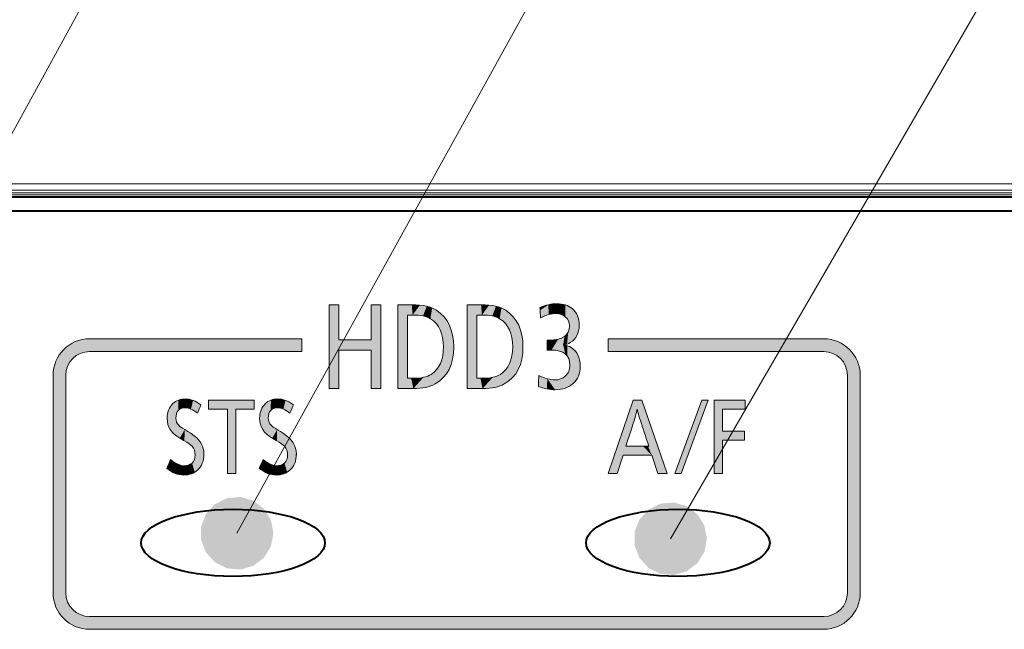
# Model space of a CAD drawing. Extents: x 0 to 847, y -67 to 568.
# Drawn here: x 445 to 459, y 220 to 228 of the extents above; entities that cross this region are included whole.
import ezdxf

# ---------------------------------------------------------------- set-up
doc = ezdxf.new("R2010")
doc.units = 0
doc.layers.get('0').update_dxf_attribs({"lineweight": 13})
doc.layers.add('2', color=7, linetype='Continuous', lineweight=13)

# ---------------------------------------------------------------- blocks, each defined once
blk = doc.blocks.new('BLOCK4945')
at = {"layer": '2', "color": 7, "lineweight": 5}
for points in [[(-137.428833, 63.407349), (-137.866989, 61.398643), (-138.113571, 61.398643)], [(-137.428833, 63.407349), (-137.626389, 62.152172), (-137.866989, 61.398643), (-137.700821, 61.906277)], [(-137.428833, 63.407349), (-137.447174, 62.705669), (-137.626389, 62.152172), (-137.453354, 62.686615)], [(-137.31488, 63.161457), (-137.447174, 62.705669), (-137.188599, 63.407349), (-137.428833, 63.407349)], [(-137.31488, 63.161457), (-137.188599, 63.407349), (-137.183655, 62.71273)], [(-136.491516, 61.398643), (-137.183655, 62.71273), (-137.188599, 63.407349)], [(-136.491516, 61.398643), (-137.166946, 62.66209), (-137.183655, 62.71273), (-137.177292, 62.693436)], [(-136.491516, 61.398643), (-136.998795, 62.152172), (-137.166946, 62.66209), (-137.135696, 62.567329)], [(-136.91835, 61.906277), (-137.700821, 61.906277), (-137.161575, 62.152172), (-137.626389, 62.152172)], [(-136.91835, 61.906277), (-137.161575, 62.152172), (-137.020401, 62.152172), (-137.055496, 62.152172)], [(-136.91835, 61.906277), (-137.020401, 62.152172), (-136.491516, 61.398643), (-136.998795, 62.152172)], [(-136.91835, 61.906277), (-136.491516, 61.398643), (-136.749741, 61.398643)]]:
    blk.add_solid(points, dxfattribs=at)
blk = doc.blocks.new('BLOCK4946')
at = {"layer": '2', "color": 7, "lineweight": 5}
blk.add_solid([(-136.114105, 61.398556), (-136.284851, 61.398556), (-135.36937, 63.407265), (-135.541183, 63.407265)], dxfattribs=at)
blk = doc.blocks.new('BLOCK4947')
at = {"layer": '2', "color": 7, "lineweight": 5}
for points in [[(-134.97702, 63.161499), (-135.205276, 61.398685), (-134.352966, 63.407391), (-135.205276, 63.407391)], [(-134.97702, 63.161499), (-134.352966, 63.407391), (-134.352966, 63.161499)], [(-135.205276, 61.398685), (-134.97702, 63.161499), (-134.97702, 61.398685), (-134.97702, 62.562138)], [(-134.97702, 61.398685), (-134.97702, 62.562138), (-134.97702, 62.316246), (-134.375549, 62.562138)], [(-134.97702, 62.316246), (-134.375549, 62.562138), (-134.375549, 62.316246)]]:
    blk.add_solid(points, dxfattribs=at)
blk = doc.blocks.new('BLOCK4954')
at = {"layer": '2', "color": 7, "lineweight": 5}
for points in [[(-148.327377, 63.161499), (-148.555618, 63.161499), (-147.824661, 63.407391), (-149.069977, 63.161499)], [(-147.824661, 63.407391), (-149.069977, 63.161499), (-149.069977, 63.407391)], [(-148.327377, 63.161499), (-147.824661, 63.407391), (-147.824661, 63.161499)], [(-148.327377, 61.398685), (-148.555618, 61.398685), (-148.327377, 63.161499), (-148.555618, 63.161499)]]:
    blk.add_solid(points, dxfattribs=at)
blk = doc.blocks.new('BLOCK4959')
at = {"layer": '2', "color": 7, "lineweight": 5}
for points in [[(-145.501053, 65.063622), (-145.501053, 63.729767), (-145.501053, 66.025665), (-145.762466, 63.729767)], [(-145.501053, 66.025665), (-145.762466, 63.729767), (-145.762466, 66.025665)], [(-144.349945, 66.025665), (-144.610992, 64.782845), (-144.610992, 65.063622), (-145.501053, 64.782845)], [(-144.349945, 63.729767), (-144.610992, 63.729767), (-144.349945, 66.025665), (-144.610992, 64.782845)], [(-144.349945, 66.025665), (-144.610992, 65.063622), (-144.610992, 66.025665)], [(-144.610992, 65.063622), (-145.501053, 64.782845), (-145.501053, 65.063622), (-145.501053, 63.729767)]]:
    blk.add_solid(points, dxfattribs=at)
blk = doc.blocks.new('BLOCK4960')
at = {"layer": '2', "color": 7, "lineweight": 5}
for points in [[(-139.751572, 66.028717), (-139.978806, 65.877914), (-139.983658, 65.951248), (-139.981964, 65.925674)], [(-139.751572, 66.028717), (-139.744949, 65.756477), (-139.978806, 65.877914), (-139.964951, 65.668663)], [(-139.518692, 66.054604), (-139.543732, 65.785797), (-139.751572, 66.028717), (-139.744949, 65.756477)], [(-139.518692, 66.054604), (-139.284409, 66.022163), (-139.543732, 65.785797), (-139.40184, 65.764099)], [(-139.284409, 66.022163), (-139.286926, 65.699028), (-139.40184, 65.764099)], [(-139.187057, 65.981697), (-139.202469, 65.588364), (-139.284409, 66.022163), (-139.286926, 65.699028)], [(-139.102768, 65.925156), (-139.174377, 65.446762), (-139.187057, 65.981697), (-139.202469, 65.588364)], [(-139.183029, 65.355736), (-139.174377, 65.446762), (-139.151443, 64.99205), (-139.102768, 65.925156)], [(-139.151443, 64.99205), (-139.102768, 65.925156), (-139.015869, 65.111755), (-138.9944, 65.800743)], [(-139.015869, 65.111755), (-138.9944, 65.800743), (-138.934464, 65.268387), (-138.929138, 65.646317)], [(-138.934464, 65.268387), (-138.929138, 65.646317), (-138.907318, 65.46196)], [(-139.151443, 64.99205), (-139.239822, 64.950729), (-139.183029, 65.355736), (-139.208969, 65.276848)], [(-139.485733, 65.082649), (-139.665085, 64.785301), (-139.72789, 65.058365), (-139.787155, 64.782501)], [(-139.312759, 65.155479), (-139.445007, 64.759377), (-139.485733, 65.082649), (-139.665085, 64.785301)], [(-139.287933, 64.681633), (-139.445007, 64.759377), (-139.34407, 64.926079), (-139.312759, 65.155479)], [(-139.34407, 64.926079), (-139.312759, 65.155479), (-139.239822, 64.950729), (-139.252213, 65.210098)], [(-139.239822, 64.950729), (-139.252213, 65.210098), (-139.208969, 65.276848)], [(-139.72789, 65.058365), (-139.787155, 65.030853), (-139.787155, 65.059792)], [(-139.72789, 65.058365), (-139.787155, 64.782501), (-139.787155, 64.796059)], [(-139.72789, 65.058365), (-139.787155, 64.796059), (-139.787155, 65.030853), (-139.787155, 64.987823)], [(-139.228394, 64.905014), (-139.232986, 64.623344), (-139.34407, 64.926079), (-139.287933, 64.681633)], [(-139.228394, 64.905014), (-139.125687, 64.855881), (-139.232986, 64.623344), (-139.193756, 64.552101)], [(-139.125687, 64.855881), (-139.162384, 64.370811), (-139.193756, 64.552101)], [(-138.988693, 64.72802), (-139.069717, 63.869106), (-139.125687, 64.855881), (-139.162384, 64.370811)], [(-138.906509, 64.558044), (-138.96373, 63.997921), (-138.988693, 64.72802), (-139.069717, 63.869106)], [(-138.879105, 64.345749), (-138.900284, 64.156807), (-138.906509, 64.558044), (-138.96373, 63.997921)], [(-139.210083, 63.774185), (-139.194366, 64.201866), (-139.069717, 63.869106), (-139.162384, 64.370811)], [(-139.794876, 63.720509), (-140.025635, 63.787643), (-139.779572, 63.998276), (-140.016815, 64.092102)], [(-139.794876, 63.720509), (-139.779572, 63.998276), (-139.568069, 63.698071)], [(-139.779572, 63.998276), (-139.568787, 63.966877), (-139.568069, 63.698071), (-139.417267, 63.992764)], [(-139.568069, 63.698071), (-139.417267, 63.992764), (-139.376297, 63.717106), (-139.290085, 64.070229)], [(-139.376297, 63.717106), (-139.290085, 64.070229), (-139.210083, 63.774185), (-139.194366, 64.201866)]]:
    blk.add_solid(points, dxfattribs=at)
blk = doc.blocks.new('BLOCK4972')
at = {"color": 7, "lineweight": 5}
for points in [[(-143.615768, 65.744545), (-143.615768, 64.011017), (-143.877182, 66.025711), (-143.877182, 63.729809)], [(-143.615768, 65.744545), (-143.877182, 66.025711), (-143.475723, 65.744545), (-143.497589, 66.025711)], [(-143.475723, 65.744545), (-143.497589, 66.025711), (-143.276932, 66.015709)], [(-143.475723, 65.744545), (-143.276932, 66.015709), (-143.189392, 65.719414), (-143.087906, 65.985703)], [(-143.189392, 65.719414), (-143.087906, 65.985703), (-143.077896, 65.687988), (-142.939407, 65.939362)], [(-143.077896, 65.687988), (-142.939407, 65.939362), (-142.987473, 65.64399)], [(-142.845917, 65.527779), (-142.987473, 65.64399), (-142.818848, 65.875412), (-142.939407, 65.939362)], [(-142.845917, 65.527779), (-142.818848, 65.875412), (-142.739731, 65.379974)], [(-142.612808, 65.692665), (-142.6689, 65.200562), (-142.818848, 65.875412), (-142.739731, 65.379974)], [(-142.612808, 65.692665), (-142.629059, 64.872116), (-142.6689, 65.200562), (-142.639023, 65.045242)], [(-142.612808, 65.692665), (-142.465637, 65.464088), (-142.629059, 64.872116), (-142.548218, 64.135521)], [(-142.465637, 65.464088), (-142.47612, 64.255638), (-142.548218, 64.135521)], [(-142.377319, 65.189735), (-142.420029, 64.389122), (-142.465637, 65.464088), (-142.47612, 64.255638)], [(-142.347885, 64.869659), (-142.379959, 64.535957), (-142.377319, 65.189735), (-142.420029, 64.389122)], [(-142.636322, 64.02877), (-142.666611, 64.552666), (-142.629059, 64.872116), (-142.638443, 64.70388)], [(-142.636322, 64.02877), (-142.629059, 64.872116), (-142.548218, 64.135521)], [(-142.636322, 64.02877), (-142.740402, 63.935406), (-142.666611, 64.552666), (-142.733429, 64.377571)], [(-142.860474, 63.855427), (-142.833786, 64.232857), (-142.740402, 63.935406), (-142.733429, 64.377571)], [(-143.457016, 63.729809), (-143.877182, 63.729809), (-143.51445, 64.011017), (-143.615768, 64.011017)], [(-143.457016, 63.729809), (-143.51445, 64.011017), (-143.483673, 64.011017), (-143.491333, 64.011017)], [(-143.457016, 63.729809), (-143.483673, 64.011017), (-143.480453, 64.011017)], [(-143.480453, 64.011017), (-143.478897, 64.011017), (-143.457016, 63.729809), (-143.177002, 64.037819)], [(-143.457016, 63.729809), (-143.177002, 64.037819), (-143.11879, 63.761257), (-143.060791, 64.071426)], [(-143.11879, 63.761257), (-143.060791, 64.071426), (-142.979675, 63.800518), (-142.967712, 64.118591)], [(-142.979675, 63.800518), (-142.967712, 64.118591), (-142.860474, 63.855427), (-142.833786, 64.232857)]]:
    blk.add_solid(points, dxfattribs=at)
blk = doc.blocks.new('BLOCK4973')
at = {"color": 7, "lineweight": 5}
for points in [[(-141.716141, 65.744545), (-141.716141, 64.011017), (-141.977539, 66.025711), (-141.977539, 63.729809)], [(-141.716141, 65.744545), (-141.977539, 66.025711), (-141.57608, 65.744545), (-141.597961, 66.025711)], [(-141.57608, 65.744545), (-141.597961, 66.025711), (-141.377304, 66.015709)], [(-141.57608, 65.744545), (-141.377304, 66.015709), (-141.289764, 65.719414), (-141.188278, 65.985703)], [(-141.289764, 65.719414), (-141.188278, 65.985703), (-141.178268, 65.687988), (-141.039764, 65.939362)], [(-141.178268, 65.687988), (-141.039764, 65.939362), (-141.08783, 65.64399)], [(-140.946289, 65.527779), (-141.08783, 65.64399), (-140.919205, 65.875412), (-141.039764, 65.939362)], [(-140.946289, 65.527779), (-140.919205, 65.875412), (-140.840088, 65.379974)], [(-140.713165, 65.692665), (-140.769272, 65.200562), (-140.919205, 65.875412), (-140.840088, 65.379974)], [(-140.713165, 65.692665), (-140.729416, 64.872116), (-140.769272, 65.200562), (-140.73938, 65.045242)], [(-140.713165, 65.692665), (-140.565994, 65.464088), (-140.729416, 64.872116), (-140.64859, 64.135521)], [(-140.565994, 65.464088), (-140.576492, 64.255638), (-140.64859, 64.135521)], [(-140.477692, 65.189735), (-140.520401, 64.389122), (-140.565994, 65.464088), (-140.576492, 64.255638)], [(-140.448257, 64.869659), (-140.480331, 64.535957), (-140.477692, 65.189735), (-140.520401, 64.389122)], [(-140.736679, 64.02877), (-140.766968, 64.552666), (-140.729416, 64.872116), (-140.7388, 64.70388)], [(-140.736679, 64.02877), (-140.729416, 64.872116), (-140.64859, 64.135521)], [(-140.736679, 64.02877), (-140.840775, 63.935406), (-140.766968, 64.552666), (-140.833801, 64.377571)], [(-140.960846, 63.855427), (-140.934143, 64.232857), (-140.840775, 63.935406), (-140.833801, 64.377571)], [(-141.557388, 63.729809), (-141.977539, 63.729809), (-141.614822, 64.011017), (-141.716141, 64.011017)], [(-141.557388, 63.729809), (-141.614822, 64.011017), (-141.58403, 64.011017), (-141.59169, 64.011017)], [(-141.557388, 63.729809), (-141.58403, 64.011017), (-141.580811, 64.011017)], [(-141.580811, 64.011017), (-141.579254, 64.011017), (-141.557388, 63.729809), (-141.277374, 64.037819)], [(-141.557388, 63.729809), (-141.277374, 64.037819), (-141.219162, 63.761257), (-141.161148, 64.071426)], [(-141.219162, 63.761257), (-141.161148, 64.071426), (-141.080048, 63.800518), (-141.068085, 64.118591)], [(-141.080048, 63.800518), (-141.068085, 64.118591), (-140.960846, 63.855427), (-140.934143, 64.232857)]]:
    blk.add_solid(points, dxfattribs=at)
blk = doc.blocks.new('BLOCK4977')
at = {"color": 7, "lineweight": 5}
for points in [[(-152.602478, 65.059059), (-152.541901, 64.711685), (-152.336685, 65.094803), (-152.336685, 64.744865)], [(-148.026337, 64.744865), (-152.2798, 65.094803), (-152.336685, 65.094803), (-152.322159, 65.094803)], [(-148.026337, 64.744865), (-152.336685, 65.094803), (-152.336685, 64.744865)], [(-148.026337, 64.744865), (-151.866333, 65.094803), (-152.2798, 65.094803), (-152.182983, 65.094803)], [(-148.026337, 64.744865), (-149.219498, 65.094803), (-151.866333, 65.094803), (-151.145065, 65.094803)], [(-146.52301, 65.094803), (-149.219498, 65.094803), (-147.04248, 64.744865), (-148.026337, 64.744865)], [(-146.52301, 65.094803), (-147.04248, 64.744865), (-146.581451, 64.744865), (-146.717255, 64.744865)], [(-146.52301, 65.094803), (-146.581451, 64.744865), (-146.517624, 64.744865), (-146.541016, 64.744865)], [(-146.52301, 65.094803), (-146.517624, 64.744865), (-146.517624, 65.094803)], [(-138.109512, 65.094803), (-132.199783, 64.744865), (-132.199783, 65.094803), (-131.9944, 64.711685)], [(-132.199783, 64.744865), (-138.109512, 65.094803), (-138.109512, 64.744865)], [(-132.199783, 65.094803), (-131.9944, 64.711685), (-131.93399, 65.059059), (-131.815933, 64.619324)], [(-153.043793, 64.801773), (-152.953339, 64.300072), (-152.841354, 64.958199)], [(-152.953339, 64.300072), (-152.860992, 64.478539), (-152.841354, 64.958199), (-152.720261, 64.619324)], [(-152.841354, 64.958199), (-152.720261, 64.619324), (-152.602478, 65.059059), (-152.541901, 64.711685)], [(-131.93399, 65.059059), (-131.815933, 64.619324), (-131.695114, 64.958199), (-131.67514, 64.478539)], [(-131.695114, 64.958199), (-131.67514, 64.478539), (-131.492691, 64.801773), (-131.582794, 64.300072)], [(-153.301071, 64.360466), (-153.200211, 57.625786), (-153.200211, 64.599342), (-153.043793, 57.423374)], [(-153.200211, 64.599342), (-153.043793, 57.423374), (-153.043793, 64.801773)], [(-153.043793, 57.423374), (-152.986511, 58.130627), (-153.043793, 64.801773), (-152.986511, 64.094688)], [(-153.043793, 64.801773), (-152.986511, 64.094688), (-152.953339, 64.300072)], [(-131.492691, 64.801773), (-131.582794, 64.300072), (-131.549622, 64.094688)], [(-131.549622, 64.094688), (-131.492691, 57.423374), (-131.492691, 64.801773), (-131.336258, 57.625786)], [(-131.492691, 64.801773), (-131.336258, 57.625786), (-131.336258, 64.599342), (-131.235397, 57.864712)], [(-131.336258, 64.599342), (-131.235397, 57.864712), (-131.235397, 64.360466), (-131.199661, 58.130627)], [(-153.336807, 64.094688), (-153.301071, 57.864712), (-153.301071, 64.360466), (-153.200211, 57.625786)], [(-131.235397, 64.360466), (-131.199661, 58.130627), (-131.199661, 64.094688)], [(-153.301071, 57.864712), (-153.336807, 64.094688), (-153.336807, 58.130627)], [(-131.492691, 57.423374), (-131.549622, 64.094688), (-131.582794, 57.925224), (-131.549622, 58.130627)], [(-152.841354, 57.267002), (-152.953339, 57.925224), (-153.043793, 57.423374), (-152.986511, 58.130627)], [(-152.720261, 57.605976), (-152.860992, 57.746758), (-152.841354, 57.267002), (-152.953339, 57.925224)], [(-131.492691, 57.423374), (-131.582794, 57.925224), (-131.695114, 57.267002), (-131.67514, 57.746758)], [(-152.720261, 57.605976), (-152.841354, 57.267002), (-152.602478, 57.166191)], [(-152.541901, 57.513622), (-152.720261, 57.605976), (-152.336685, 57.13047), (-152.602478, 57.166191)], [(-131.815933, 57.605976), (-131.9944, 57.513622), (-131.695114, 57.267002), (-131.93399, 57.166191)], [(-131.815933, 57.605976), (-131.695114, 57.267002), (-131.67514, 57.746758)], [(-152.541901, 57.513622), (-152.336685, 57.13047), (-152.336685, 57.48045)], [(-137.420532, 57.13047), (-152.255829, 57.48045), (-152.336685, 57.48045), (-152.316208, 57.48045)], [(-137.420532, 57.13047), (-152.336685, 57.48045), (-152.336685, 57.13047)], [(-137.420532, 57.13047), (-151.646042, 57.48045), (-152.255829, 57.48045), (-152.115921, 57.48045)], [(-137.420532, 57.13047), (-147.115936, 57.48045), (-151.646042, 57.48045), (-150.52066, 57.48045)], [(-132.199783, 57.48045), (-147.115936, 57.48045), (-134.015808, 57.13047), (-137.420532, 57.13047)], [(-132.199783, 57.48045), (-134.015808, 57.13047), (-132.420547, 57.13047), (-132.890427, 57.13047)], [(-132.199783, 57.48045), (-132.420547, 57.13047), (-132.220261, 57.13047), (-132.28064, 57.13047)], [(-132.199783, 57.48045), (-132.220261, 57.13047), (-131.93399, 57.166191), (-132.199783, 57.13047)], [(-132.199783, 57.48045), (-131.93399, 57.166191), (-131.9944, 57.513622)]]:
    blk.add_solid(points, dxfattribs=at)
blk = doc.blocks.new('BLOCK4984')
at = {"color": 7, "lineweight": 5}
for points in [[(-150.167908, 62.697327), (-150.166214, 63.140266), (-150.119965, 62.603081), (-150.116974, 63.234707)], [(-150.119965, 62.603081), (-150.116974, 63.234707), (-150.052811, 62.517151)], [(-150.116974, 63.234707), (-150.048218, 63.316788), (-150.052811, 62.517151), (-149.948608, 62.811661)], [(-149.896561, 63.412846), (-149.967789, 62.916767), (-150.048218, 63.316788), (-149.948608, 62.811661)], [(-149.902206, 63.131058), (-149.938629, 63.075497), (-149.896561, 63.412846), (-149.967789, 62.916767)], [(-149.851242, 63.170746), (-149.902206, 63.131058), (-149.703903, 63.444859), (-149.896561, 63.412846)], [(-149.851242, 63.170746), (-149.703903, 63.444859), (-149.785721, 63.194557)], [(-149.703903, 63.444859), (-149.705673, 63.202496), (-149.785721, 63.194557)], [(-149.49617, 63.405254), (-149.553497, 63.165405), (-149.703903, 63.444859), (-149.705673, 63.202496)], [(-149.280228, 63.286812), (-149.373001, 63.053967), (-149.49617, 63.405254), (-149.553497, 63.165405)], [(-150.196259, 63.03183), (-150.196671, 62.799885), (-150.206268, 62.91074)], [(-150.196671, 62.799885), (-150.196259, 63.03183), (-150.167908, 62.697327), (-150.166214, 63.140266)], [(-150.052811, 62.517151), (-149.948608, 62.811661), (-149.860886, 62.370289), (-149.890533, 62.723801)], [(-149.860886, 62.370289), (-149.890533, 62.723801), (-149.725067, 62.604168)], [(-149.725067, 62.604168), (-149.734589, 62.297985), (-149.860886, 62.370289)], [(-149.550446, 62.494484), (-149.607651, 62.218418), (-149.725067, 62.604168), (-149.734589, 62.297985)], [(-149.355331, 62.333603), (-149.525406, 62.14838), (-149.550446, 62.494484), (-149.607651, 62.218418)], [(-149.438644, 61.912476), (-149.460312, 62.042286), (-149.355331, 62.333603), (-149.525406, 62.14838)], [(-149.449646, 61.435997), (-149.438644, 61.912476), (-149.373001, 61.495064), (-149.355331, 62.333603)], [(-149.373001, 61.495064), (-149.355331, 62.333603), (-149.276581, 61.616169), (-149.287094, 62.242817)], [(-149.276581, 61.616169), (-149.287094, 62.242817), (-149.238388, 62.145119)], [(-149.218719, 61.760811), (-149.276581, 61.616169), (-149.209167, 62.040508), (-149.238388, 62.145119)], [(-149.525589, 61.688786), (-149.460266, 61.783596), (-149.449646, 61.435997), (-149.438644, 61.912476)], [(-149.218719, 61.760811), (-149.209167, 62.040508), (-149.199432, 61.928974)], [(-150.099091, 61.460102), (-150.216843, 61.543381), (-149.905869, 61.654102), (-150.112427, 61.780788)], [(-150.099091, 61.460102), (-149.905869, 61.654102), (-149.979797, 61.401844)], [(-149.979797, 61.401844), (-149.905869, 61.654102), (-149.868652, 61.370403), (-149.818832, 61.622387)], [(-149.868652, 61.370403), (-149.818832, 61.622387), (-149.755295, 61.359928), (-149.742706, 61.611809)], [(-149.755295, 61.359928), (-149.742706, 61.611809), (-149.641266, 61.368393), (-149.623825, 61.631191)], [(-149.641266, 61.368393), (-149.623825, 61.631191), (-149.53923, 61.393761), (-149.525589, 61.688786)], [(-149.53923, 61.393761), (-149.525589, 61.688786), (-149.449646, 61.435997)]]:
    blk.add_solid(points, dxfattribs=at)
blk = doc.blocks.new('BLOCK4985')
at = {"color": 7, "lineweight": 5}
for points in [[(-147.633041, 62.697327), (-147.631332, 63.140266), (-147.585083, 62.603081), (-147.582092, 63.234707)], [(-147.585083, 62.603081), (-147.582092, 63.234707), (-147.517944, 62.517151)], [(-147.582092, 63.234707), (-147.513336, 63.316788), (-147.517944, 62.517151), (-147.413727, 62.811661)], [(-147.361679, 63.412846), (-147.432907, 62.916767), (-147.513336, 63.316788), (-147.413727, 62.811661)], [(-147.367325, 63.131058), (-147.403748, 63.075497), (-147.361679, 63.412846), (-147.432907, 62.916767)], [(-147.31636, 63.170746), (-147.367325, 63.131058), (-147.169022, 63.444859), (-147.361679, 63.412846)], [(-147.31636, 63.170746), (-147.169022, 63.444859), (-147.250839, 63.194557)], [(-147.169022, 63.444859), (-147.170792, 63.202496), (-147.250839, 63.194557)], [(-146.961288, 63.405254), (-147.018616, 63.165405), (-147.169022, 63.444859), (-147.170792, 63.202496)], [(-146.745346, 63.286812), (-146.83812, 63.053967), (-146.961288, 63.405254), (-147.018616, 63.165405)], [(-147.661377, 63.03183), (-147.661804, 62.799885), (-147.671387, 62.91074)], [(-147.661804, 62.799885), (-147.661377, 63.03183), (-147.633041, 62.697327), (-147.631332, 63.140266)], [(-147.517944, 62.517151), (-147.413727, 62.811661), (-147.326004, 62.370289), (-147.355652, 62.723801)], [(-147.326004, 62.370289), (-147.355652, 62.723801), (-147.190186, 62.604168)], [(-147.190186, 62.604168), (-147.199722, 62.297985), (-147.326004, 62.370289)], [(-147.015564, 62.494484), (-147.072769, 62.218418), (-147.190186, 62.604168), (-147.199722, 62.297985)], [(-146.82045, 62.333603), (-146.990524, 62.14838), (-147.015564, 62.494484), (-147.072769, 62.218418)], [(-146.903763, 61.912476), (-146.92543, 62.042286), (-146.82045, 62.333603), (-146.990524, 62.14838)], [(-146.914764, 61.435997), (-146.903763, 61.912476), (-146.83812, 61.495064), (-146.82045, 62.333603)], [(-146.83812, 61.495064), (-146.82045, 62.333603), (-146.741699, 61.616169), (-146.752213, 62.242817)], [(-146.741699, 61.616169), (-146.752213, 62.242817), (-146.703506, 62.145119)], [(-146.683838, 61.760811), (-146.741699, 61.616169), (-146.674286, 62.040508), (-146.703506, 62.145119)], [(-146.990707, 61.688786), (-146.925385, 61.783596), (-146.914764, 61.435997), (-146.903763, 61.912476)], [(-146.683838, 61.760811), (-146.674286, 62.040508), (-146.664551, 61.928974)], [(-147.564209, 61.460102), (-147.681961, 61.543381), (-147.370987, 61.654102), (-147.577545, 61.780788)], [(-147.564209, 61.460102), (-147.370987, 61.654102), (-147.444931, 61.401844)], [(-147.444931, 61.401844), (-147.370987, 61.654102), (-147.333771, 61.370403), (-147.283951, 61.622387)], [(-147.333771, 61.370403), (-147.283951, 61.622387), (-147.220413, 61.359928), (-147.20784, 61.611809)], [(-147.220413, 61.359928), (-147.20784, 61.611809), (-147.106384, 61.368393), (-147.088943, 61.631191)], [(-147.106384, 61.368393), (-147.088943, 61.631191), (-147.004349, 61.393761), (-146.990707, 61.688786)], [(-147.004349, 61.393761), (-146.990707, 61.688786), (-146.914764, 61.435997)]]:
    blk.add_solid(points, dxfattribs=at)
blk = doc.blocks.new('BLOCK5035')
at = {"color": 7, "lineweight": 13}
blk.add_line((-160.46167, 59.771324), (-139.99733, 97.140007), dxfattribs=at)
blk = doc.blocks.new('BLOCK5036')
at = {"color": 7, "lineweight": 13}
blk.add_line((-148.29248, 59.764244), (-127.768562, 96.912552), dxfattribs=at)
for points in [[(-147.29248, 59.764244), (-147.846756, 60.659409), (-148.566147, 60.72607), (-148.200226, 60.759979)], [(-147.29248, 59.764244), (-148.566147, 60.72607), (-149.1427, 60.290676), (-148.895126, 60.56226)], [(-147.29248, 59.764244), (-147.360016, 60.125484), (-147.846756, 60.659409), (-147.553482, 60.437939)], [(-147.29248, 59.764244), (-149.1427, 60.290676), (-149.275467, 59.580494), (-149.275467, 59.947994)], [(-147.29248, 59.764244), (-149.275467, 59.580494), (-148.895126, 58.966228), (-149.1427, 59.237812)], [(-147.29248, 59.764244), (-148.895126, 58.966228), (-148.200226, 58.768509), (-148.566147, 58.802418)], [(-147.29248, 59.764244), (-148.200226, 58.768509), (-147.553482, 59.090549), (-147.846756, 58.86908)], [(-147.29248, 59.764244), (-147.553482, 59.090549), (-147.29248, 59.764244), (-147.360016, 59.403004)]]:
    blk.add_solid(points, dxfattribs=at)
blk = doc.blocks.new('BLOCK5037')
at = {"color": 7, "lineweight": 13}
blk.add_line((-136.405457, 59.613029), (-114.909317, 96.687866), dxfattribs=at)
for points in [[(-135.405457, 59.613029), (-136.679123, 60.574856), (-137.255676, 60.139462), (-137.008102, 60.411045)], [(-135.405457, 59.613029), (-135.959732, 60.508194), (-136.679123, 60.574856), (-136.313202, 60.608765)], [(-135.405457, 59.613029), (-135.472992, 59.97427), (-135.959732, 60.508194), (-135.666458, 60.286724)], [(-135.405457, 59.613029), (-137.255676, 60.139462), (-137.388443, 59.429279), (-137.388443, 59.79678)], [(-135.405457, 59.613029), (-137.388443, 59.429279), (-137.008102, 58.815014), (-137.255676, 59.086597)], [(-135.405457, 59.613029), (-137.008102, 58.815014), (-136.313202, 58.617294), (-136.679123, 58.651203)], [(-135.405457, 59.613029), (-136.313202, 58.617294), (-135.666458, 58.939335), (-135.959732, 58.717865)], [(-135.405457, 59.613029), (-135.666458, 58.939335), (-135.405457, 59.613029), (-135.472992, 59.251789)]]:
    blk.add_solid(points, dxfattribs=at)
blk = doc.blocks.new('BLOCK5053')
at = {"color": 7, "lineweight": 13}
for p, q in [((-107.634, 69.342), (-195.868, 69.342)), ((-107.634, 69.164), (-195.868, 69.164)), ((-195.862, 69.096), (-107.632, 69.096)), ((-195.849, 69.041), (-107.63, 69.041))]:
    blk.add_line(p, q, dxfattribs=at)
at = {"color": 7, "lineweight": 40}
for p, q in [((-195.772, 68.99), (-107.604, 68.99)), ((-195.7, 68.6), (-108.2, 68.6))]:
    blk.add_line(p, q, dxfattribs=at)
for centre, start_param, end_param in [((-148.4, 59.5), 6.283185307178342, 12.566370614357929), ((-148.4, 59.5), 6.283185307178342, 12.566370614357929), ((-136.2, 59.5), 6.283185307178435, 12.566370614358021), ((-136.2, 59.5), 6.283185307178435, 12.566370614358021)]:
    blk.add_ellipse(centre, major_axis=(2.52, 0), ratio=0.365079, start_param=start_param, end_param=end_param, dxfattribs=at)

msp = doc.modelspace()

# ---------------------------------------------------------------- linework, layer by layer
at = {"layer": '2', "color": 7, "lineweight": 13}
for points in [[(450.0678, 224.3081), (450.0678, 223.1601), (449.9373, 223.1601), (449.9373, 223.6867), (449.4923, 223.6867), (449.4923, 223.1601), (449.3616, 223.1601), (449.3616, 224.3081), (449.4923, 224.3081), (449.4923, 223.8271), (449.9373, 223.8271), (449.9373, 224.3081)], [(448.3305, 222.9989), (448.3305, 222.876), (448.0791, 222.876), (448.0791, 221.9946), (447.965, 221.9946), (447.965, 222.876), (447.7078, 222.876), (447.7078, 222.9989)], [(453.6485, 222.9989), (453.997, 221.9946), (453.8679, 221.9946), (453.7836, 222.2484), (453.3924, 222.2484), (453.3093, 221.9946), (453.186, 221.9946), (453.5284, 222.9989)], [(454.1857, 221.9945), (454.1004, 221.9945), (454.4722, 222.9989), (454.5581, 222.9989)], [(455.0663, 222.9989), (455.0663, 222.876), (454.7543, 222.876), (454.7543, 222.5763), (455.055, 222.5763), (455.055, 222.4534), (454.7543, 222.4534), (454.7543, 221.9946), (454.6402, 221.9946), (454.6402, 222.9989)]]:
    msp.add_lwpolyline(points, close=True, dxfattribs=at)
for points in [[(450.3042, 224.3081), (450.3044, 224.3081), (450.4938, 224.3081), (450.494, 224.3081)], [(450.3042, 223.1602), (450.3042, 223.1603), (450.3042, 224.3079), (450.3042, 224.3081)], [(450.494, 224.3081), (450.6468, 224.3081), (450.76, 224.2831), (450.8334, 224.233)], [(451.254, 224.3081), (451.2542, 224.3081), (451.4435, 224.3081), (451.4436, 224.3081)], [(451.254, 223.1602), (451.254, 223.1603), (451.254, 224.3079), (451.254, 224.3081)], [(451.4436, 224.3081), (451.5964, 224.3081), (451.7098, 224.2831), (451.7832, 224.233)], [(452.251, 224.2709), (452.3282, 224.3053), (452.4057, 224.3225), (452.4835, 224.3225)], [(452.2603, 224.1296), (452.2603, 224.1297), (452.251, 224.2707), (452.251, 224.2709)], [(452.4835, 224.3225), (452.5704, 224.3225), (452.6396, 224.3009), (452.6914, 224.2578)], [(450.4349, 224.1675), (450.4349, 224.1674), (450.4349, 223.3009), (450.4349, 223.3008)], [(450.5049, 224.1675), (450.5048, 224.1675), (450.4351, 224.1675), (450.4349, 224.1675)], [(450.7491, 224.1172), (450.6958, 224.1508), (450.6145, 224.1675), (450.5049, 224.1675)], [(450.8334, 224.233), (450.9904, 224.1264), (451.0689, 223.9587), (451.0689, 223.7301)], [(451.3845, 224.1675), (451.3845, 224.1674), (451.3845, 223.3009), (451.3845, 223.3008)], [(451.4546, 224.1675), (451.4544, 224.1675), (451.3847, 224.1675), (451.3845, 224.1675)], [(451.6987, 224.1172), (451.6454, 224.1508), (451.5641, 224.1675), (451.4546, 224.1675)], [(451.7832, 224.233), (451.94, 224.1264), (452.0185, 223.9587), (452.0185, 223.7301)], [(452.4709, 224.1881), (452.4071, 224.1881), (452.3367, 224.1686), (452.2603, 224.1296)], [(452.5993, 224.1448), (452.5655, 224.1737), (452.5228, 224.1881), (452.4709, 224.1881)], [(452.6556, 224.0186), (452.6556, 224.071), (452.6369, 224.113), (452.5993, 224.1448)], [(452.6914, 224.2578), (452.7563, 224.2031), (452.7891, 224.1259), (452.7891, 224.0262)], [(450.9283, 223.7313), (450.9283, 223.9133), (450.8685, 224.0419), (450.7491, 224.1172)], [(451.8779, 223.7313), (451.8779, 223.9133), (451.8183, 224.0419), (451.6987, 224.1172)], [(452.3789, 223.8244), (452.5634, 223.8244), (452.6556, 223.8892), (452.6556, 224.0186)], [(452.7891, 224.0262), (452.7891, 223.9202), (452.7484, 223.8419), (452.6671, 223.7913)], [(446.0745, 223.8426), (445.7984, 223.8426), (445.5744, 223.6186), (445.5744, 223.3426)], [(448.984, 223.8426), (448.9838, 223.8426), (446.0746, 223.8426), (446.0745, 223.8426)], [(448.984, 223.6677), (448.984, 223.6678), (448.984, 223.8425), (448.984, 223.8426)], [(450.7589, 223.3545), (450.872, 223.4288), (450.9283, 223.5546), (450.9283, 223.7313)], [(451.0689, 223.7301), (451.0689, 223.4898), (450.9833, 223.3207), (450.8126, 223.223)], [(451.7087, 223.3545), (451.8216, 223.4288), (451.8779, 223.5546), (451.8779, 223.7313)], [(452.0185, 223.7301), (452.0185, 223.4898), (451.9329, 223.3207), (451.7622, 223.223)], [(452.3492, 223.6865), (452.3492, 223.6867), (452.3492, 223.825), (452.3492, 223.8251)], [(452.3492, 223.8251), (452.3623, 223.8246), (452.3723, 223.8244), (452.3789, 223.8244)], [(452.6671, 223.7913), (452.6403, 223.7747), (452.6082, 223.7638), (452.5708, 223.7583)], [(452.5708, 223.7583), (452.6115, 223.756), (452.6479, 223.7442), (452.68, 223.7232)], [(452.68, 223.7232), (452.7622, 223.6697), (452.8032, 223.5849), (452.8032, 223.4681)], [(456.1429, 223.8426), (456.1427, 223.8426), (453.1882, 223.8426), (453.188, 223.8426)], [(453.188, 223.8426), (453.188, 223.8425), (453.188, 223.6678), (453.188, 223.6677)], [(456.6428, 223.3426), (456.6428, 223.6186), (456.419, 223.8426), (456.1429, 223.8426)], [(445.7494, 223.3426), (445.7494, 223.522), (445.8951, 223.6677), (446.0745, 223.6677)], [(446.0745, 223.6677), (446.0746, 223.6677), (448.9838, 223.6677), (448.984, 223.6677)], [(452.4103, 223.6879), (452.3942, 223.6879), (452.3736, 223.6876), (452.3492, 223.6865)], [(452.6616, 223.4807), (452.6616, 223.6188), (452.578, 223.6879), (452.4103, 223.6879)], [(453.188, 223.6677), (453.1882, 223.6677), (456.1427, 223.6677), (456.1429, 223.6677)], [(456.1429, 223.6677), (456.3221, 223.6677), (456.4678, 223.522), (456.4678, 223.3426)], [(452.5978, 223.3304), (452.6403, 223.3679), (452.6616, 223.4182), (452.6616, 223.4807)], [(452.8032, 223.4681), (452.8032, 223.3661), (452.7716, 223.2867), (452.7079, 223.2298)], [(445.5744, 223.3426), (445.5744, 223.3424), (445.5744, 220.3607), (445.5744, 220.3606)], [(445.7494, 220.3606), (445.7494, 220.3607), (445.7494, 223.3424), (445.7494, 223.3426)], [(450.5034, 223.3008), (450.6194, 223.3008), (450.7046, 223.3186), (450.7589, 223.3545)], [(451.453, 223.3008), (451.5692, 223.3008), (451.6542, 223.3186), (451.7087, 223.3545)], [(452.23, 223.1891), (452.23, 223.1892), (452.2344, 223.3411), (452.2344, 223.3413)], [(452.2344, 223.3413), (452.3178, 223.2997), (452.3926, 223.2787), (452.4584, 223.2787)], [(452.4584, 223.2787), (452.5129, 223.2787), (452.5595, 223.296), (452.5978, 223.3304)], [(456.4678, 223.3426), (456.4678, 223.3424), (456.4678, 220.3607), (456.4678, 220.3606)], [(456.6428, 220.3606), (456.6428, 220.3607), (456.6428, 223.3424), (456.6428, 223.3426)], [(450.4349, 223.3008), (450.4351, 223.3008), (450.5032, 223.3008), (450.5034, 223.3008)], [(450.8126, 223.223), (450.7397, 223.1811), (450.6404, 223.1602), (450.5143, 223.1602)], [(451.3845, 223.3008), (451.3847, 223.3008), (451.4528, 223.3008), (451.453, 223.3008)], [(451.7622, 223.223), (451.6895, 223.1811), (451.59, 223.1602), (451.4639, 223.1602)], [(452.4588, 223.1443), (452.384, 223.1443), (452.3074, 223.1593), (452.23, 223.1891)], [(452.7079, 223.2298), (452.6443, 223.1729), (452.561, 223.1443), (452.4588, 223.1443)], [(450.5143, 223.1602), (450.5141, 223.1602), (450.3044, 223.1602), (450.3042, 223.1602)], [(451.4639, 223.1602), (451.4638, 223.1602), (451.2542, 223.1602), (451.254, 223.1602)], [(447.1397, 222.7506), (447.1397, 222.8349), (447.166, 222.9027), (447.2187, 222.9536)], [(447.2187, 222.9536), (447.2624, 222.9963), (447.3198, 223.0177), (447.391, 223.0177)], [(447.391, 223.0177), (447.4589, 223.0177), (447.5295, 222.9912), (447.6027, 222.9387)], [(447.6027, 222.9387), (447.6026, 222.9385), (447.5564, 222.8224), (447.5563, 222.8222)], [(448.4073, 222.7506), (448.4073, 222.8349), (448.4334, 222.9027), (448.4861, 222.9536)], [(448.4861, 222.9536), (448.5299, 222.9963), (448.5874, 223.0177), (448.6585, 223.0177)], [(448.6585, 223.0177), (448.7264, 223.0177), (448.7969, 222.9912), (448.8703, 222.9387)], [(448.8703, 222.9387), (448.8702, 222.9385), (448.8238, 222.8224), (448.8237, 222.8222)], [(447.39, 222.8965), (447.3025, 222.8965), (447.2587, 222.8489), (447.2587, 222.7536)], [(447.5563, 222.8222), (447.4914, 222.8718), (447.436, 222.8965), (447.39, 222.8965)], [(448.6574, 222.8965), (448.5701, 222.8965), (448.5263, 222.8489), (448.5263, 222.7536)], [(448.8237, 222.8222), (448.759, 222.8718), (448.7036, 222.8965), (448.6574, 222.8965)], [(453.5854, 222.876), (453.5739, 222.8257), (453.552, 222.7499), (453.5192, 222.6481)], [(453.651, 222.6516), (453.6171, 222.753), (453.5952, 222.8277), (453.5854, 222.876)], [(447.3124, 222.4804), (447.1972, 222.5455), (447.1397, 222.6356), (447.1397, 222.7506)], [(447.2587, 222.7536), (447.2587, 222.7157), (447.2716, 222.6836), (447.2974, 222.6571)], [(447.2974, 222.6571), (447.3101, 222.6443), (447.3376, 222.6243), (447.3803, 222.5973)], [(448.58, 222.4804), (448.4648, 222.5455), (448.4073, 222.6356), (448.4073, 222.7506)], [(448.5263, 222.7536), (448.5263, 222.7157), (448.5392, 222.6836), (448.565, 222.6571)], [(448.565, 222.6571), (448.5775, 222.6443), (448.605, 222.6243), (448.6477, 222.5973)], [(453.5192, 222.6481), (453.5192, 222.6479), (453.4297, 222.3715), (453.4296, 222.3713)], [(453.7434, 222.3713), (453.7433, 222.3715), (453.651, 222.6515), (453.651, 222.6516)], [(447.3803, 222.5973), (447.3804, 222.5972), (447.4674, 222.5426), (447.4676, 222.5425)], [(447.4676, 222.5425), (447.5845, 222.4689), (447.6431, 222.3747), (447.6431, 222.2597)], [(448.6477, 222.5973), (448.6478, 222.5972), (448.7351, 222.5426), (448.7352, 222.5425)], [(448.7352, 222.5425), (448.8521, 222.4689), (448.9107, 222.3747), (448.9107, 222.2597)], [(447.3755, 222.4442), (447.3754, 222.4443), (447.3125, 222.4803), (447.3124, 222.4804)], [(447.4803, 222.3694), (447.4602, 222.3911), (447.4254, 222.4162), (447.3755, 222.4442)], [(447.5236, 222.2515), (447.5237, 222.2995), (447.5092, 222.3372), (447.4803, 222.3694)], [(448.6429, 222.4442), (448.6428, 222.4443), (448.5801, 222.4803), (448.58, 222.4804)], [(448.7477, 222.3694), (448.7276, 222.3911), (448.6929, 222.4162), (448.6429, 222.4442)], [(448.7911, 222.2515), (448.7911, 222.2995), (448.7766, 222.3372), (448.7477, 222.3694)], [(453.4296, 222.3713), (453.4298, 222.3713), (453.7432, 222.3713), (453.7434, 222.3713)], [(447.4802, 222.1396), (447.5094, 222.165), (447.5236, 222.2034), (447.5236, 222.2515)], [(447.6431, 222.2597), (447.6431, 222.1698), (447.6142, 222.0974), (447.5563, 222.0428)], [(448.7476, 222.1396), (448.7769, 222.165), (448.791, 222.2034), (448.7911, 222.2515)], [(448.9107, 222.2597), (448.9107, 222.1698), (448.8816, 222.0974), (448.8237, 222.0428)], [(447.1344, 222.0669), (447.1344, 222.0671), (447.1863, 222.1855), (447.1864, 222.1856)], [(447.1864, 222.1856), (447.2626, 222.1294), (447.3245, 222.1012), (447.3716, 222.1012)], [(447.3716, 222.1012), (447.4144, 222.101), (447.4509, 222.1143), (447.4802, 222.1396)], [(448.4018, 222.0669), (448.4019, 222.0671), (448.454, 222.1855), (448.454, 222.1856)], [(448.454, 222.1856), (448.5302, 222.1294), (448.592, 222.1012), (448.6391, 222.1012)], [(448.6391, 222.1012), (448.6818, 222.101), (448.7183, 222.1143), (448.7476, 222.1396)], [(447.3651, 221.9752), (447.2853, 221.9752), (447.2093, 222.0057), (447.1344, 222.0669)], [(447.5563, 222.0428), (447.5099, 221.9978), (447.4449, 221.9752), (447.3651, 221.9752)], [(448.6327, 221.9752), (448.5528, 221.9752), (448.4769, 222.0057), (448.4018, 222.0669)], [(448.8237, 222.0428), (448.7773, 221.9978), (448.7126, 221.9752), (448.6327, 221.9752)], [(445.5744, 220.3606), (445.5744, 220.0843), (445.7984, 219.8605), (446.0745, 219.8605)], [(446.0745, 220.0355), (445.8951, 220.0355), (445.7494, 220.1812), (445.7494, 220.3606)], [(456.4678, 220.3606), (456.4678, 220.1812), (456.3221, 220.0355), (456.1429, 220.0355)], [(456.1429, 219.8605), (456.419, 219.8605), (456.6428, 220.0843), (456.6428, 220.3606)], [(456.1429, 220.0355), (456.1427, 220.0355), (446.0746, 220.0355), (446.0745, 220.0355)], [(446.0745, 219.8605), (446.0746, 219.8605), (456.1427, 219.8605), (456.1429, 219.8605)]]:
    msp.add_open_spline(points, degree=3, dxfattribs=at)

# ---------------------------------------------------------------- block references
at = {"lineweight": 0, "xscale": 0.5, "yscale": 0.5, "zscale": 0.5}
for name in ['BLOCK5035', 'BLOCK5036', 'BLOCK5037', 'BLOCK5053', 'BLOCK4972', 'BLOCK4973', 'BLOCK4977', 'BLOCK4984', 'BLOCK4985']:
    msp.add_blockref(name, (522.2428, 191.2952), dxfattribs=at)
at = {"layer": '2', "lineweight": 0, "xscale": 0.5, "yscale": 0.5, "zscale": 0.5}
for name in ['BLOCK4959', 'BLOCK4960', 'BLOCK4954', 'BLOCK4945', 'BLOCK4946', 'BLOCK4947']:
    msp.add_blockref(name, (522.2428, 191.2952), dxfattribs=at)

doc.saveas('drawing.dxf')
